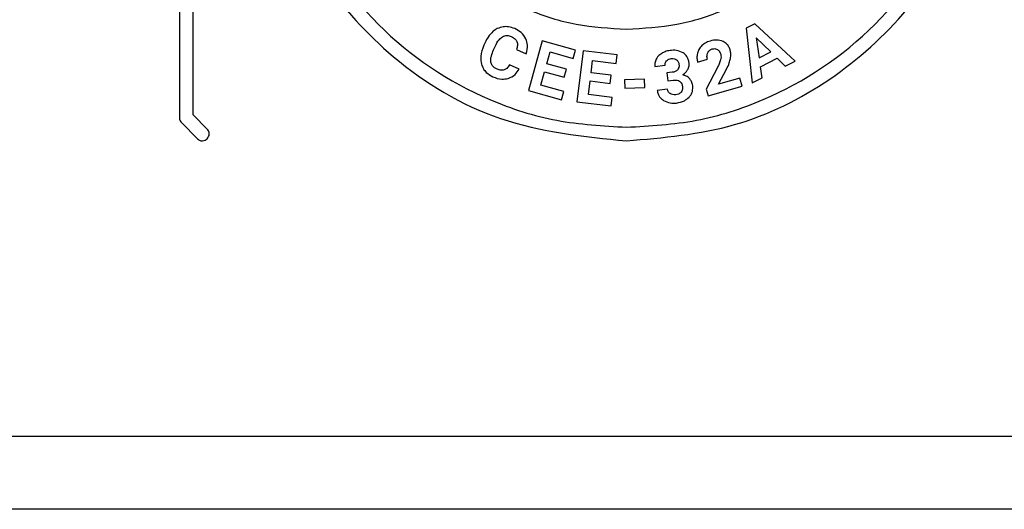
# Model space of a CAD drawing. Units: millimetres. Extents: x 7 to 286, y 8 to 196.
# Drawn here: x 156 to 163, y 94 to 98 of the extents above; entities that cross this region are included whole.
import ezdxf

# ---------------------------------------------------------------- set-up
doc = ezdxf.new("R2010")
doc.units = ezdxf.units.MM

msp = doc.modelspace()

# ---------------------------------------------------------------- linework, layer by layer
at = {"color": 7, "linetype": 'Continuous', "lineweight": 25}
for p, q in [((156.6991, 99.4254), (156.6991, 96.9672)), ((156.7991, 96.9879), (156.7991, 99.4461)), ((160.9058, 97.6541), (160.8418, 97.6216)), ((160.8418, 97.6216), (160.8872, 97.2228)), ((161.2017, 97.3824), (160.9058, 97.6541)), ((161.0228, 97.4488), (160.9169, 97.5531)), ((160.9169, 97.5531), (160.9389, 97.4063)), ((158.9345, 97.5184), (158.925, 97.4975)), ((158.9959, 97.4636), (159.0076, 97.4894)), ((159.352, 97.5302), (159.2503, 97.168)), ((159.5943, 97.4622), (159.352, 97.5302)), ((159.1637, 97.4679), (159.2343, 97.4359)), ((159.3855, 97.3625), (159.4097, 97.4486)), ((159.4097, 97.4486), (159.5773, 97.4016)), ((159.5773, 97.4016), (159.5943, 97.4622)), ((159.6505, 97.4578), (159.6047, 97.0844)), ((159.9002, 97.4272), (159.6505, 97.4578)), ((159.8926, 97.3647), (159.9002, 97.4272)), ((160.9389, 97.4063), (161.0228, 97.4488)), ((159.1829, 97.3236), (159.1123, 97.3555)), ((159.5287, 97.3223), (159.3855, 97.3625)), ((159.7089, 97.2971), (159.7198, 97.3859)), ((159.7198, 97.3859), (159.8926, 97.3647)), ((160.1761, 97.3425), (160.2502, 97.3516)), ((160.4876, 97.3746), (160.5597, 97.3949)), ((160.6328, 97.3354), (160.5508, 97.1776)), ((160.9487, 97.3406), (161.0699, 97.4022)), ((160.9607, 97.2601), (160.9487, 97.3406)), ((161.0699, 97.4022), (161.1282, 97.3451)), ((161.1282, 97.3451), (161.2017, 97.3824)), ((159.3418, 97.2071), (159.3692, 97.3045)), ((159.3692, 97.3045), (159.5124, 97.2642)), ((159.5124, 97.2642), (159.5287, 97.3223)), ((159.8565, 97.279), (159.7089, 97.2971)), ((159.8492, 97.2191), (159.8565, 97.279)), ((160.3023, 97.2999), (160.2628, 97.2951)), ((160.2628, 97.2951), (160.2699, 97.2373)), ((160.6408, 97.2124), (160.6988, 97.3223)), ((159.51, 97.1599), (159.3418, 97.2071)), ((159.6892, 97.1369), (159.7015, 97.2373)), ((159.7015, 97.2373), (159.8492, 97.2191)), ((160.0993, 97.2487), (159.9538, 97.2444)), ((159.9538, 97.2444), (159.9556, 97.1841)), ((160.1011, 97.1884), (160.0993, 97.2487)), ((160.2699, 97.2373), (160.3091, 97.2421)), ((160.5646, 97.1283), (160.8129, 97.198)), ((160.7966, 97.2561), (160.6408, 97.2124)), ((160.8129, 97.198), (160.7966, 97.2561)), ((160.8872, 97.2228), (160.9607, 97.2601)), ((159.2503, 97.168), (159.4931, 97.0998)), ((159.4931, 97.0998), (159.51, 97.1599)), ((159.8626, 97.1157), (159.6892, 97.1369)), ((159.9556, 97.1841), (160.1011, 97.1884)), ((160.267, 97.1765), (160.1928, 97.1674)), ((160.5508, 97.1776), (160.5646, 97.1283)), ((159.6047, 97.0844), (159.855, 97.0537)), ((159.855, 97.0537), (159.8626, 97.1157)), ((156.9023, 96.8847), (156.7991, 96.9879)), ((156.7137, 96.9318), (156.8315, 96.814)), ((185.4304, 94.6375), (105.0971, 94.6375)), ((185.4304, 94.1042), (105.0971, 94.1042))]:
    msp.add_line(p, q, dxfattribs=at)
for points, knots in [([(157.3016, 99.4654), (157.3246, 99.1982), (157.3698, 98.6731), (157.7236, 97.9609), (158.2715, 97.354), (159.0382, 96.893), (159.6546, 96.8305), (159.9683, 96.7987)], [0, 0, 0, 0, 0.191416, 0.376259, 0.55902, 0.775587, 1, 1, 1, 1]), ([(157.4016, 99.4654), (157.4112, 99.2939), (157.4304, 98.9517), (157.6367, 98.3087), (158.1068, 97.6039), (158.8116, 97.1338), (159.4546, 96.9275), (159.7968, 96.9083), (159.9683, 96.8987)], [0, 0, 0, 0, 0.127786, 0.25504, 0.499999, 0.744959, 0.872188, 1, 1, 1, 1]), ([(158.1183, 99.4654), (158.1252, 99.3418), (158.1391, 99.0952), (158.2877, 98.6317), (158.6266, 98.1237), (159.1346, 97.7849), (159.598, 97.6361), (159.8447, 97.6223), (159.9683, 97.6154)], [0, 0, 0, 0, 0.127778, 0.255037, 0.499999, 0.744962, 0.872185, 1, 1, 1, 1]), ([(159.9683, 96.8987), (160.1398, 96.9083), (160.482, 96.9275), (161.125, 97.1338), (161.8298, 97.6039), (162.2999, 98.3086), (162.5062, 98.9517), (162.5254, 99.2939), (162.535, 99.4654)], [0, 0, 0, 0, 0.127785, 0.25504, 0.5, 0.744959, 0.872188, 1, 1, 1, 1]), ([(159.9683, 97.6154), (160.0919, 97.6223), (160.3385, 97.6361), (160.802, 97.7848), (161.31, 98.1237), (161.6488, 98.6316), (161.7976, 99.0951), (161.8114, 99.3418), (161.8183, 99.4654)], [0, 0, 0, 0, 0.127778, 0.255037, 0.499999, 0.744961, 0.872185, 1, 1, 1, 1]), ([(159.9683, 96.7987), (160.2355, 96.8217), (160.7606, 96.8668), (161.4728, 97.2207), (162.0797, 97.7686), (162.5407, 98.5353), (162.6032, 99.1517), (162.635, 99.4654)], [0, 0, 0, 0, 0.191416, 0.376259, 0.55902, 0.775587, 1, 1, 1, 1]), ([(159.0672, 97.633), (159.0519, 97.6295), (159.024, 97.6232), (159.0015, 97.6057), (158.9913, 97.5977)], [0, 0, 0, 0, 0.547713, 1, 1, 1, 1]), ([(159.1515, 97.6192), (159.1359, 97.6251), (159.1086, 97.6355), (159.0796, 97.6337), (159.0672, 97.633)], [0, 0, 0, 0, 0.573828, 1, 1, 1, 1]), ([(158.9913, 97.5977), (158.9789, 97.5851), (158.9557, 97.5617), (158.9412, 97.5321), (158.9345, 97.5184)], [0, 0, 0, 0, 0.537376, 1, 1, 1, 1]), ([(159.0076, 97.4894), (159.0159, 97.5066), (159.029, 97.534), (159.0524, 97.5529), (159.0611, 97.5599)], [0, 0, 0, 0, 0.628909, 1, 1, 1, 1]), ([(159.0611, 97.5599), (159.0666, 97.5626), (159.0774, 97.568), (159.1001, 97.5703), (159.1156, 97.5648), (159.1254, 97.5613)], [0, 0, 0, 0, 0.272147, 0.538835, 1, 1, 1, 1]), ([(159.1254, 97.5613), (159.136, 97.556), (159.1534, 97.5474), (159.1632, 97.5309), (159.167, 97.5245)], [0, 0, 0, 0, 0.612263, 1, 1, 1, 1]), ([(159.2328, 97.5442), (159.222, 97.5613), (159.2016, 97.5937), (159.1675, 97.611), (159.1515, 97.6192)], [0, 0, 0, 0, 0.52961, 1, 1, 1, 1]), ([(158.925, 97.4975), (158.9144, 97.4705), (158.8966, 97.4252), (158.9044, 97.3777), (158.9076, 97.3585)], [0, 0, 0, 0, 0.596396, 1, 1, 1, 1]), ([(159.167, 97.5245), (159.1684, 97.5201), (159.1713, 97.5108), (159.1709, 97.4912), (159.1665, 97.4771), (159.1637, 97.4679)], [0, 0, 0, 0, 0.238263, 0.502622, 1, 1, 1, 1]), ([(159.2343, 97.4359), (159.2399, 97.4572), (159.2496, 97.4938), (159.2377, 97.5293), (159.2328, 97.5442)], [0, 0, 0, 0, 0.582272, 1, 1, 1, 1]), ([(160.519, 97.495), (160.5108, 97.4858), (160.4961, 97.4695), (160.4894, 97.4486), (160.4864, 97.4395)], [0, 0, 0, 0, 0.563738, 1, 1, 1, 1]), ([(160.58, 97.5289), (160.5672, 97.5245), (160.5447, 97.5169), (160.5267, 97.5016), (160.519, 97.495)], [0, 0, 0, 0, 0.573172, 1, 1, 1, 1]), ([(160.6746, 97.5264), (160.6584, 97.5312), (160.6271, 97.5404), (160.5954, 97.5327), (160.58, 97.5289)], [0, 0, 0, 0, 0.516098, 1, 1, 1, 1]), ([(160.7268, 97.4593), (160.724, 97.4678), (160.7186, 97.4839), (160.7024, 97.509), (160.685, 97.5199), (160.6746, 97.5264)], [0, 0, 0, 0, 0.305955, 0.58361, 1, 1, 1, 1]), ([(158.9759, 97.3747), (158.9754, 97.3815), (158.9744, 97.3964), (158.9807, 97.4268), (158.9898, 97.4489), (158.9959, 97.4636)], [0, 0, 0, 0, 0.2212601, 0.4845158, 1, 1, 1, 1]), ([(160.2251, 97.4387), (160.2159, 97.4322), (160.1998, 97.4209), (160.1897, 97.4042), (160.1854, 97.397)], [0, 0, 0, 0, 0.57271, 1, 1, 1, 1]), ([(160.2859, 97.4594), (160.2737, 97.4573), (160.2523, 97.4536), (160.2332, 97.4431), (160.2251, 97.4387)], [0, 0, 0, 0, 0.570065, 1, 1, 1, 1]), ([(160.3822, 97.4425), (160.3663, 97.4498), (160.3356, 97.4638), (160.3021, 97.4608), (160.2859, 97.4594)], [0, 0, 0, 0, 0.517965, 1, 1, 1, 1]), ([(160.4254, 97.3685), (160.4239, 97.3772), (160.4209, 97.3939), (160.4081, 97.4211), (160.392, 97.4344), (160.3822, 97.4425)], [0, 0, 0, 0, 0.300181, 0.575921, 1, 1, 1, 1]), ([(160.4864, 97.4395), (160.4844, 97.4275), (160.4806, 97.4057), (160.4855, 97.3842), (160.4876, 97.3746)], [0, 0, 0, 0, 0.553075, 1, 1, 1, 1]), ([(160.5597, 97.3949), (160.5576, 97.4045), (160.5541, 97.4208), (160.5593, 97.4364), (160.5615, 97.4429)], [0, 0, 0, 0, 0.588769, 1, 1, 1, 1]), ([(160.5615, 97.4429), (160.5634, 97.4465), (160.5672, 97.4538), (160.5784, 97.4643), (160.5887, 97.4681), (160.5952, 97.4705)], [0, 0, 0, 0, 0.274134, 0.543338, 1, 1, 1, 1]), ([(160.5952, 97.4705), (160.5992, 97.4714), (160.6068, 97.4732), (160.6204, 97.473), (160.6288, 97.4689), (160.6339, 97.4665)], [0, 0, 0, 0, 0.308336, 0.58673, 1, 1, 1, 1]), ([(160.6339, 97.4665), (160.6395, 97.4615), (160.6502, 97.4521), (160.6545, 97.4385), (160.6566, 97.432)], [0, 0, 0, 0, 0.5211313, 1, 1, 1, 1]), ([(160.6566, 97.432), (160.6579, 97.4248), (160.6602, 97.4112), (160.657, 97.3978), (160.6556, 97.3915)], [0, 0, 0, 0, 0.52612, 1, 1, 1, 1]), ([(160.7283, 97.4006), (160.7299, 97.412), (160.7327, 97.4317), (160.7286, 97.4511), (160.7268, 97.4593)], [0, 0, 0, 0, 0.578284, 1, 1, 1, 1]), ([(158.9076, 97.3585), (158.9116, 97.3475), (158.9195, 97.3258), (158.9466, 97.2917), (158.974, 97.2766), (158.9912, 97.2671)], [0, 0, 0, 0, 0.272638, 0.541916, 1, 1, 1, 1]), ([(159.0174, 97.325), (159.0112, 97.3282), (158.9996, 97.3342), (158.983, 97.3503), (158.9786, 97.3655), (158.9759, 97.3747)], [0, 0, 0, 0, 0.307574, 0.582168, 1, 1, 1, 1]), ([(159.1123, 97.3555), (159.1063, 97.3456), (159.0965, 97.3294), (159.0796, 97.321), (159.073, 97.3177)], [0, 0, 0, 0, 0.6060134, 1, 1, 1, 1]), ([(160.1854, 97.397), (160.1815, 97.3873), (160.1743, 97.3698), (160.1756, 97.3509), (160.1761, 97.3425)], [0, 0, 0, 0, 0.5533459, 1, 1, 1, 1]), ([(160.2502, 97.3516), (160.25, 97.355), (160.2496, 97.3615), (160.2524, 97.3731), (160.2576, 97.3797), (160.2609, 97.3838)], [0, 0, 0, 0, 0.2884049, 0.5606276, 1, 1, 1, 1]), ([(160.2609, 97.3838), (160.2663, 97.3882), (160.2763, 97.3965), (160.2891, 97.3988), (160.295, 97.3998)], [0, 0, 0, 0, 0.5393868, 1, 1, 1, 1]), ([(160.295, 97.3998), (160.3032, 97.4003), (160.3169, 97.4012), (160.3288, 97.3945), (160.3336, 97.3917)], [0, 0, 0, 0, 0.592275, 1, 1, 1, 1]), ([(160.3336, 97.3917), (160.3363, 97.3895), (160.3416, 97.3851), (160.3484, 97.3738), (160.3502, 97.3643), (160.3514, 97.3583)], [0, 0, 0, 0, 0.262552, 0.530587, 1, 1, 1, 1]), ([(160.3514, 97.3583), (160.3518, 97.3501), (160.3526, 97.3361), (160.3454, 97.3242), (160.3424, 97.3192)], [0, 0, 0, 0, 0.581662, 1, 1, 1, 1]), ([(160.4156, 97.3194), (160.4196, 97.3282), (160.4267, 97.3439), (160.4258, 97.3611), (160.4254, 97.3685)], [0, 0, 0, 0, 0.563594, 1, 1, 1, 1]), ([(160.6556, 97.3915), (160.6524, 97.3817), (160.6462, 97.3625), (160.6373, 97.3444), (160.6328, 97.3354)], [0, 0, 0, 0, 0.505144, 1, 1, 1, 1]), ([(160.6988, 97.3223), (160.7064, 97.3379), (160.7188, 97.3631), (160.7257, 97.3903), (160.7283, 97.4006)], [0, 0, 0, 0, 0.618263, 1, 1, 1, 1]), ([(158.9912, 97.2671), (159.0126, 97.259), (159.049, 97.2451), (159.087, 97.2521), (159.1026, 97.2549)], [0, 0, 0, 0, 0.587257, 1, 1, 1, 1]), ([(159.073, 97.3177), (159.0685, 97.3167), (159.059, 97.3145), (159.0397, 97.3162), (159.0262, 97.3215), (159.0174, 97.325)], [0, 0, 0, 0, 0.241152, 0.506219, 1, 1, 1, 1]), ([(159.1026, 97.2549), (159.1208, 97.263), (159.1546, 97.278), (159.1739, 97.3092), (159.1829, 97.3236)], [0, 0, 0, 0, 0.539697, 1, 1, 1, 1]), ([(160.3424, 97.3192), (160.3399, 97.3164), (160.3347, 97.3106), (160.3211, 97.3033), (160.3097, 97.3012), (160.3023, 97.2999)], [0, 0, 0, 0, 0.24526, 0.509951, 1, 1, 1, 1]), ([(160.3786, 97.2813), (160.3869, 97.2872), (160.4017, 97.2976), (160.4114, 97.3128), (160.4156, 97.3194)], [0, 0, 0, 0, 0.565587, 1, 1, 1, 1]), ([(160.4298, 97.2531), (160.4219, 97.2602), (160.4069, 97.2736), (160.3876, 97.2788), (160.3786, 97.2813)], [0, 0, 0, 0, 0.531899, 1, 1, 1, 1]), ([(160.3091, 97.2421), (160.3162, 97.2427), (160.3291, 97.2437), (160.3473, 97.24), (160.3626, 97.2309), (160.3738, 97.2147), (160.3763, 97.201), (160.3777, 97.1936)], [0, 0, 0, 0, 0.220079, 0.404722, 0.569552, 0.767088, 1, 1, 1, 1]), ([(160.3777, 97.1936), (160.3779, 97.1855), (160.3784, 97.1713), (160.3705, 97.1596), (160.3672, 97.1547)], [0, 0, 0, 0, 0.573302, 1, 1, 1, 1]), ([(160.4254, 97.1173), (160.4308, 97.1239), (160.4415, 97.1369), (160.4531, 97.1657), (160.4523, 97.1878), (160.4518, 97.2016)], [0, 0, 0, 0, 0.280307, 0.551102, 1, 1, 1, 1]), ([(160.4518, 97.2016), (160.4498, 97.2124), (160.4462, 97.2313), (160.4347, 97.2466), (160.4298, 97.2531)], [0, 0, 0, 0, 0.574258, 1, 1, 1, 1]), ([(160.1928, 97.1674), (160.1944, 97.1589), (160.1974, 97.1423), (160.2111, 97.1152), (160.2278, 97.1019), (160.238, 97.0938)], [0, 0, 0, 0, 0.291985, 0.565667, 1, 1, 1, 1]), ([(160.287, 97.1441), (160.284, 97.1464), (160.2781, 97.1507), (160.2702, 97.1615), (160.2682, 97.1708), (160.267, 97.1765)], [0, 0, 0, 0, 0.284879, 0.55675, 1, 1, 1, 1]), ([(160.3274, 97.1356), (160.3192, 97.1352), (160.3049, 97.1346), (160.2923, 97.1413), (160.287, 97.1441)], [0, 0, 0, 0, 0.573494, 1, 1, 1, 1]), ([(160.3672, 97.1547), (160.3612, 97.1494), (160.3497, 97.1393), (160.3346, 97.1368), (160.3274, 97.1356)], [0, 0, 0, 0, 0.523605, 1, 1, 1, 1]), ([(160.238, 97.0938), (160.2541, 97.0862), (160.2842, 97.0718), (160.3174, 97.0743), (160.333, 97.0755)], [0, 0, 0, 0, 0.532738, 1, 1, 1, 1]), ([(160.333, 97.0755), (160.3534, 97.0792), (160.388, 97.0854), (160.4145, 97.108), (160.4254, 97.1173)], [0, 0, 0, 0, 0.58995, 1, 1, 1, 1]), ([(156.6991, 96.9672), (156.6999, 96.9597), (156.7015, 96.9465), (156.71, 96.9363), (156.7137, 96.9318)], [0, 0, 0, 0, 0.5588438, 1, 1, 1, 1]), ([(156.8315, 96.814), (156.8354, 96.8106), (156.8426, 96.8043), (156.8558, 96.7993), (156.8708, 96.7981), (156.8872, 96.8027), (156.9025, 96.8137), (156.9136, 96.8291), (156.9181, 96.8455), (156.917, 96.8605), (156.912, 96.8736), (156.9056, 96.8809), (156.9023, 96.8847)], [0, 0, 0, 0, 0.096898, 0.182823, 0.263351, 0.381277, 0.499999, 0.618722, 0.736655, 0.817183, 0.903108, 1, 1, 1, 1])]:
    msp.add_open_spline(points, degree=3, knots=knots, dxfattribs=at)

doc.saveas('drawing.dxf')
